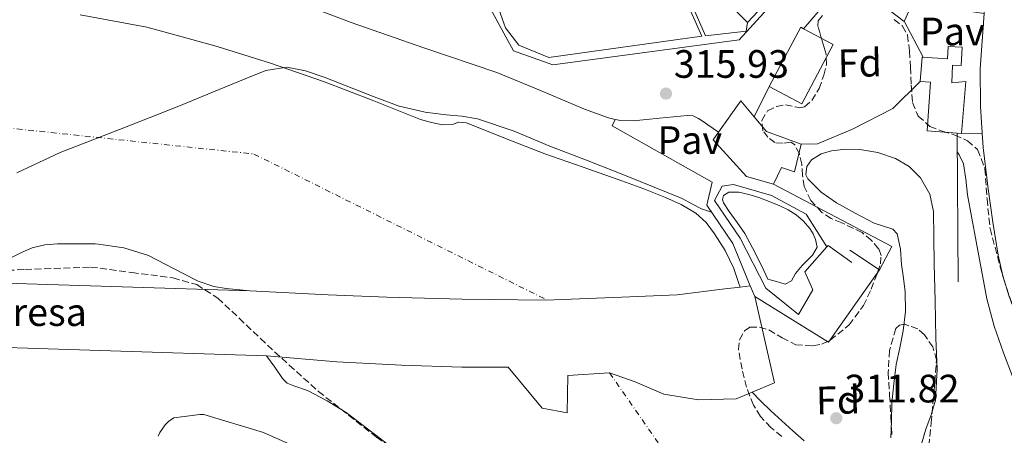
# Model space of a CAD drawing. Units: metres. Extents: x 573680 to 577132, y 4696435 to 4698785.
# Drawn here: x 575577 to 575827, y 4696885 to 4696991 of the extents above; entities that cross this region are included whole.
import ezdxf
from ezdxf.enums import TextEntityAlignment as Align

# ---------------------------------------------------------------- set-up
doc = ezdxf.new("R2010")
doc.units = ezdxf.units.M
doc.header["$MEASUREMENT"] = 0
doc.linetypes.add('DGN Style 3', pattern=[2.435890702152634, 1.739921930109024, -0.6959687720436097])
doc.linetypes.add('DGN Style 4', pattern=[2.7856150101045474, 1.391937544087219, -0.6959687720436097, 0.001739921930109024, -0.6959687720436097])
for name, color, linetype, lineweight in [('Balsa-alberca', 142, 'Continuous', 0), ('Cauce permanente', 151, 'Continuous', 13), ('Cauce permanente (área)', 142, 'Continuous', 13), ('Cota de punto acotado terreno', 7, 'Continuous', 0), ('Curva de nivel intermedia', 30, 'Continuous', 0), ('destino de construcciones', 7, 'Continuous', 0), ('Edificio', 1, 'Continuous', 13), ('Eje cauce permanente (área)', 70, 'DGN Style 4', 0), ('Etiqueta de zona arbolada', 92, 'Continuous', 0), ('Línea  de muro-pared o tapia', 1, 'Continuous', 13), ('Línea de asfalto', 7, 'Continuous', 13), ('Línea de bordillo', 7, 'Continuous', 13), ('Línea de muro de contención', 1, 'Continuous', 13), ('Línea de pavimento', 1, 'Continuous', 0), ('Pavimento', 7, 'Continuous', 0), ('Presa de embalse', 1, 'Continuous', 13), ('Punto acotado terreno (símbolo)', 7, 'Continuous', 0), ('Zona arbolada', 92, 'DGN Style 3', 0)]:
    doc.layers.add(name, color=color, linetype=linetype, lineweight=lineweight)
doc.styles.add('Style-Arial', font='arial.ttf')

# ---------------------------------------------------------------- blocks, each defined once
blk = doc.blocks.new('5PATER')
at = {"layer": 'Balsa-alberca', "linetype": 'Continuous', "lineweight": 0}
h = blk.add_hatch(color=51, dxfattribs=at)
edge = h.paths.add_edge_path()
edge.add_ellipse((0, 0), major_axis=(-0.1095731443231308, -0.1110710700762829), ratio=0.9994222409660317, start_angle=0, end_angle=360)

msp = doc.modelspace()

# ---------------------------------------------------------------- linework, layer by layer
at = {"layer": 'Balsa-alberca', "color": 142, "linetype": 'Continuous', "lineweight": 0, "elevation": 328.8500000000059, "flags": 128}
msp.add_lwpolyline([(575766.6500000004, 4696924.980000001), (575765.6200000001, 4696927.119999999), (575764.5999999996, 4696929.27), (575762.7999999998, 4696932.930000001), (575760.8200000003, 4696936.5), (575758.8899999997, 4696939.310000001), (575756.8499999996, 4696942.07), (575755.4500000002, 4696944.24), (575755.1799999997, 4696945.16), (575755.4500000002, 4696946.100000001), (575756.79, 4696946.99), (575759.29, 4696946.99), (575761.8300000001, 4696946.4), (575764.3399999999, 4696945.65), (575767.0199999996, 4696944.65), (575769.6500000004, 4696943.539999999), (575771.7800000003, 4696942.480000001), (575773.8099999996, 4696941.230000001), (575775.6799999997, 4696939.67), (575777.2699999996, 4696937.779999999), (575778.0899999999, 4696936.41), (575778.7400000002, 4696934.960000001), (575779.1299999999, 4696933.039999999), (575777.9699999997, 4696931.060000001), (575776.6600000003, 4696929.74), (575775.3499999996, 4696928.430000001), (575774.4699999997, 4696927.42), (575773.6200000001, 4696926.390000001), (575772.6600000003, 4696924.529999999), (575771, 4696923.699999999), (575768.8200000003, 4696924.34), (575766.6500000004, 4696924.980000001)], close=True, dxfattribs=at)
at = {"layer": 'Balsa-alberca', "color": 142, "linetype": 'Continuous', "lineweight": 0, "elevation": 314.5800000000016, "flags": 128}
msp.add_lwpolyline([(575766.6500000004, 4696924.980000001), (575765.6200000001, 4696927.119999999), (575764.5999999996, 4696929.27), (575762.7999999998, 4696932.930000001), (575760.8200000003, 4696936.5), (575758.8899999997, 4696939.310000001), (575756.8499999996, 4696942.07), (575755.4500000002, 4696944.24), (575755.1799999997, 4696945.16), (575755.4500000002, 4696946.100000001), (575756.79, 4696946.99), (575759.29, 4696946.99), (575761.8300000001, 4696946.4), (575764.3399999999, 4696945.65), (575767.0199999996, 4696944.65), (575769.6500000004, 4696943.539999999), (575771.7800000003, 4696942.480000001), (575773.8099999996, 4696941.230000001), (575775.6799999997, 4696939.67), (575777.2699999996, 4696937.779999999), (575778.0899999999, 4696936.41), (575778.7400000002, 4696934.960000001), (575779.1299999999, 4696933.039999999), (575777.9699999997, 4696931.060000001), (575776.6600000003, 4696929.74), (575775.3499999996, 4696928.430000001), (575774.4699999997, 4696927.42), (575773.6200000001, 4696926.390000001), (575772.6600000003, 4696924.529999999), (575771, 4696923.699999999), (575768.8200000003, 4696924.34), (575766.6500000004, 4696924.980000001)], dxfattribs=at)
at = {"layer": 'Cauce permanente', "color": 151, "linetype": 'Continuous', "lineweight": 13}
for points in [[(575592.4699999997, 4696991.91, 315.4700000000012), (575609.4000000004, 4696988.74, 315.4700000000012), (575618.2999999998, 4696986.310000001, 315.3399999999965), (575627.1900000004, 4696983.869999999, 315.2100000000065), (575640.7400000002, 4696979.65, 315.0399999999936), (575654.1399999997, 4696974.980000001, 314.9600000000065), (575666.4199999999, 4696970.230000001, 314.9600000000065), (575678.7100000001, 4696965.380000001, 314.9600000000065), (575681.4699999997, 4696964.58, 314.9600000000065), (575684.2800000003, 4696964.029999999, 314.9600000000065), (575686.7800000003, 4696964.100000001, 314.9600000000065), (575688.3099999996, 4696964.74, 314.9600000000065), (575690.3600000005, 4696964.550000001, 314.9600000000065), (575700.25, 4696960.57, 314.8399999999965), (575710.1399999997, 4696956.67, 314.6999999999971), (575719.9000000004, 4696953.300000001, 314.6999999999971), (575729.6600000003, 4696949.890000001, 314.6999999999971), (575735.2100000001, 4696947.789999999, 314.6699999999983), (575740.7300000004, 4696945.600000001, 314.6399999999995), (575744.6600000003, 4696943.869999999, 314.6000000000058), (575748.4100000003, 4696941.699999999, 314.570000000007), (575751.0300000003, 4696939.32, 314.5399999999936), (575753.1500000004, 4696936.449999999, 314.5099999999948), (575755.8700000001, 4696932.180000001, 314.4600000000065), (575758.0099999999, 4696927.680000001, 314.25), (575759.2599999999, 4696924.100000001, 313.9600000000065), (575759.6600000003, 4696922.949999999, 313.8699999999953), (575759.6600000003, 4696922.949999999, 314.1999999999971), (575755.7699999996, 4696922.480000001, 314.1999999999971), (575743.6699999999, 4696921.01, 314.1999999999971), (575729.6500000004, 4696920.369999999, 314.1999999999971), (575710.4500000002, 4696919.67, 314.1999999999971), (575689.2100000001, 4696919.92, 314.1999999999971), (575670.1299999999, 4696920.439999999, 314.1999999999971), (575655.29, 4696920.949999999, 314.1999999999971), (575635.5099999999, 4696922.039999999, 314.1999999999971), (575629.5, 4696922.59, 313.9900000000052), (575626.3600000005, 4696923.07, 314.1900000000023), (575622.3700000001, 4696924.449999999, 314.2200000000012), (575618.5499999998, 4696926.4, 314.1900000000023), (575614.2400000002, 4696928.699999999, 314.1900000000023), (575609.8499999996, 4696930.949999999, 314.1900000000023), (575603.5700000003, 4696932.859999999, 314.1900000000023), (575597.1100000005, 4696933.83, 314.1900000000023), (575596.3399999999, 4696933.880000001, 314.1900000000023), (575591.5300000003, 4696933.880000001, 314.3699999999953), (575586.7300000004, 4696933.880000001, 314.5099999999948), (575583.5300000003, 4696933.689999999, 314.5200000000041), (575580.3899999997, 4696932.92, 314.5099999999948), (575577.6399999997, 4696931.67, 314.5099999999948), (575574.9500000002, 4696930.359999999, 314.5099999999948)], [(575797.7599999999, 4696884.779999999, 311.4700000000012), (575797.9299999997, 4696889.199999999, 311.4700000000012), (575798.0199999996, 4696893.609999999, 311.4700000000012), (575798.54, 4696898.480000001, 311.4700000000012), (575799.1699999999, 4696903.34, 311.4700000000012), (575800.0700000003, 4696907.59, 311.4700000000012), (575800.9600000001, 4696911.850000001, 311.4700000000012), (575801.5099999999, 4696916.779999999, 311.4700000000012), (575801.4100000003, 4696921.710000001, 311.4700000000012), (575800.9800000004, 4696925.199999999, 311.4700000000012), (575800.5199999996, 4696928.680000001, 311.4700000000012), (575800.2599999999, 4696932.58, 311.4700000000012), (575799.3600000005, 4696936.430000001, 311.4700000000012), (575798.3099999996, 4696937.58, 311.4700000000012), (575795.9500000002, 4696938.369999999, 311.4700000000012), (575793.54, 4696939.119999999, 311.4700000000012), (575788.7999999998, 4696941.630000001, 311.4700000000012), (575784.0700000003, 4696944.24, 311.4700000000012), (575780.1399999997, 4696947.02, 311.4700000000012), (575776.7699999996, 4696950.32, 311.4700000000012), (575776.2800000003, 4696951.41, 311.4700000000012), (575776.5300000003, 4696953.439999999, 311.4700000000012), (575777.7300000004, 4696955.180000001, 311.4700000000012), (575780.1600000003, 4696956.710000001, 311.4700000000012), (575782.79, 4696957.480000001, 311.4700000000012), (575786.3799999999, 4696957.890000001, 311.4700000000012), (575789.9600000001, 4696957.800000001, 311.4700000000012), (575794.5099999999, 4696957.02, 311.4700000000012), (575798.9800000004, 4696955.5, 311.4700000000012), (575802.4699999997, 4696953.5, 311.4700000000012), (575805.3200000003, 4696950.57, 311.4700000000012), (575807.6500000004, 4696946.449999999, 311.4700000000012), (575808.5800000001, 4696942.060000001, 311.4700000000012), (575808.6699999999, 4696935.470000001, 311.4700000000012), (575808.7699999996, 4696928.880000001, 311.4700000000012), (575809, 4696919.439999999, 311.4700000000012), (575809.2199999997, 4696910, 311.4700000000012), (575809.5, 4696902.15, 311.4700000000012), (575809.0899999999, 4696894.32, 311.4700000000012), (575808.0099999999, 4696890.59, 311.4700000000012), (575806.6600000003, 4696886.960000001, 311.4700000000012), (575805.6100000005, 4696883.539999999, 311.4700000000012)], [(575668.4600000001, 4696884.600000001, 312.0099999999948), (575659.8300000001, 4696891.199999999, 312.0099999999948), (575655.0599999996, 4696894.140000001, 312.0099999999948), (575650.1100000005, 4696896.77, 312.0099999999948), (575646.6100000005, 4696897.960000001, 311.9700000000012), (575644.9500000002, 4696898.640000001, 311.9600000000065), (575643.7100000001, 4696899.779999999, 312.0099999999948), (575641.8300000001, 4696902.67, 312.3300000000018), (575639.7300000004, 4696905.59, 312.7299999999959), (575657.4600000001, 4696904.050000001, 312.8500000000058), (575673.8499999996, 4696903.220000001, 312.7899999999936), (575689.1399999997, 4696902.640000001, 312.6600000000035), (575700.8499999996, 4696902.710000001, 312.5399999999936), (575709.4900000002, 4696892.279999999, 312.3399999999965), (575715.8300000001, 4696891.119999999, 312.3399999999965), (575715.9600000001, 4696900.59, 312.6000000000058), (575726.5800000001, 4696901.230000001, 312.6600000000035), (575733.0499999998, 4696898.99, 312.9799999999959), (575740.3399999999, 4696895.859999999, 312.4100000000035), (575749.1100000005, 4696894.390000001, 312.2799999999988), (575758.6500000004, 4696894.640000001, 312.2799999999988), (575762.6399999997, 4696896.32, 312.1999999999971), (575764.6799999997, 4696894.25, 311.4700000000012), (575767.4000000004, 4696891.66, 311.4700000000012), (575770.1799999997, 4696889.130000001, 311.4700000000012), (575772.9900000002, 4696886.57, 311.4700000000012), (575775.8099999996, 4696884.01, 311.4700000000012)]]:
    msp.add_polyline3d(points, dxfattribs=at)
at = {"layer": 'Cauce permanente (área)', "color": 142, "linetype": 'Continuous', "lineweight": 13}
for points in [[(575592.4699999997, 4696991.91, 315.4700000000012), (575609.4000000004, 4696988.74, 315.4700000000012), (575618.2999999998, 4696986.310000001, 315.3399999999965), (575627.1900000004, 4696983.869999999, 315.2100000000065), (575640.7400000002, 4696979.65, 315.0399999999936), (575654.1399999997, 4696974.980000001, 314.9600000000065), (575666.4199999999, 4696970.230000001, 314.9600000000065), (575678.7100000001, 4696965.380000001, 314.9600000000065), (575681.4699999997, 4696964.58, 314.9600000000065), (575684.2800000003, 4696964.029999999, 314.9600000000065), (575686.7800000003, 4696964.100000001, 314.9600000000065), (575688.3099999996, 4696964.74, 314.9600000000065), (575690.3600000005, 4696964.550000001, 314.9600000000065), (575700.25, 4696960.57, 314.8399999999965)], [(575700.25, 4696960.57, 314.8399999999965), (575710.1399999997, 4696956.67, 314.6999999999971), (575719.9000000004, 4696953.300000001, 314.6999999999971), (575729.6600000003, 4696949.890000001, 314.6999999999971), (575735.2100000001, 4696947.789999999, 314.6699999999983), (575740.7300000004, 4696945.600000001, 314.6399999999995), (575744.6600000003, 4696943.869999999, 314.6000000000058), (575748.4100000003, 4696941.699999999, 314.570000000007), (575751.0300000003, 4696939.32, 314.5399999999936), (575753.1500000004, 4696936.449999999, 314.5099999999948), (575755.8700000001, 4696932.180000001, 314.4600000000065), (575758.0099999999, 4696927.680000001, 314.25), (575759.2599999999, 4696924.100000001, 313.9600000000065), (575759.6600000003, 4696922.949999999, 313.8699999999953)], [(575797.7599999999, 4696884.779999999, 311.4700000000012), (575797.9299999997, 4696889.199999999, 311.4700000000012), (575798.0199999996, 4696893.609999999, 311.4700000000012), (575798.54, 4696898.480000001, 311.4700000000012), (575799.1699999999, 4696903.34, 311.4700000000012), (575800.0700000003, 4696907.59, 311.4700000000012), (575800.9600000001, 4696911.850000001, 311.4700000000012), (575801.5099999999, 4696916.779999999, 311.4700000000012), (575801.4100000003, 4696921.710000001, 311.4700000000012), (575800.9800000004, 4696925.199999999, 311.4700000000012), (575800.5199999996, 4696928.680000001, 311.4700000000012), (575800.2599999999, 4696932.58, 311.4700000000012), (575799.3600000005, 4696936.430000001, 311.4700000000012), (575798.3099999996, 4696937.58, 311.4700000000012), (575795.9500000002, 4696938.369999999, 311.4700000000012), (575793.54, 4696939.119999999, 311.4700000000012), (575788.7999999998, 4696941.630000001, 311.4700000000012), (575784.0700000003, 4696944.24, 311.4700000000012), (575780.1399999997, 4696947.02, 311.4700000000012), (575776.7699999996, 4696950.32, 311.4700000000012), (575776.2800000003, 4696951.41, 311.4700000000012), (575776.5300000003, 4696953.439999999, 311.4700000000012), (575777.7300000004, 4696955.180000001, 311.4700000000012), (575780.1600000003, 4696956.710000001, 311.4700000000012), (575782.79, 4696957.480000001, 311.4700000000012), (575786.3799999999, 4696957.890000001, 311.4700000000012), (575789.9600000001, 4696957.800000001, 311.4700000000012), (575794.5099999999, 4696957.02, 311.4700000000012), (575798.9800000004, 4696955.5, 311.4700000000012), (575802.4699999997, 4696953.5, 311.4700000000012), (575805.3200000003, 4696950.57, 311.4700000000012), (575807.6500000004, 4696946.449999999, 311.4700000000012), (575808.5800000001, 4696942.060000001, 311.4700000000012), (575808.6699999999, 4696935.470000001, 311.4700000000012), (575808.7699999996, 4696928.880000001, 311.4700000000012), (575809, 4696919.439999999, 311.4700000000012), (575809.2199999997, 4696910, 311.4700000000012), (575809.5, 4696902.15, 311.4700000000012), (575809.0899999999, 4696894.32, 311.4700000000012), (575808.0099999999, 4696890.59, 311.4700000000012), (575806.6600000003, 4696886.960000001, 311.4700000000012), (575805.6100000005, 4696883.539999999, 311.4700000000012)], [(575574.9500000002, 4696930.359999999, 314.5099999999948), (575577.6399999997, 4696931.67, 314.5099999999948), (575580.3899999997, 4696932.92, 314.5099999999948), (575583.5300000003, 4696933.689999999, 314.5200000000041), (575586.7300000004, 4696933.880000001, 314.5099999999948), (575591.5300000003, 4696933.880000001, 314.3699999999953), (575596.3399999999, 4696933.880000001, 314.1900000000023), (575597.1100000005, 4696933.83, 314.1900000000023), (575603.5700000003, 4696932.859999999, 314.1900000000023), (575609.8499999996, 4696930.949999999, 314.1900000000023), (575614.2400000002, 4696928.699999999, 314.1900000000023), (575618.5499999998, 4696926.4, 314.1900000000023), (575622.3700000001, 4696924.449999999, 314.2200000000012), (575626.3600000005, 4696923.07, 314.1900000000023), (575629.5, 4696922.59, 313.9900000000052), (575635.5099999999, 4696922.039999999, 313.7400000000052)], [(575639.7300000004, 4696905.59, 312.7299999999959), (575641.8300000001, 4696902.67, 312.3300000000018), (575643.7100000001, 4696899.779999999, 312.0099999999948), (575644.9500000002, 4696898.640000001, 311.9600000000065), (575646.6100000005, 4696897.960000001, 311.9700000000012), (575650.1100000005, 4696896.77, 312.0099999999948), (575655.0599999996, 4696894.140000001, 312.0099999999948), (575659.8300000001, 4696891.199999999, 312.0099999999948), (575668.4600000001, 4696884.600000001, 312.0099999999948), (575677.0499999998, 4696877.949999999, 312.0099999999948), (575685.3499999996, 4696871.75, 311.820000000007), (575693.6900000004, 4696865.600000001, 311.6300000000047), (575706.4699999997, 4696856.59, 311.6300000000047), (575719.29, 4696847.619999999, 311.6300000000047), (575730.2999999998, 4696839.49, 311.6300000000047), (575741.3099999996, 4696831.359999999, 311.6300000000047), (575755.1699999999, 4696821.930000001, 311.6300000000047), (575769.4000000004, 4696813.060000001, 311.6300000000047), (575780.9400000004, 4696806.380000001, 311.6300000000047), (575792.6299999999, 4696800, 311.6300000000047), (575802.75, 4696794.880000001, 311.6300000000047), (575812.8600000005, 4696789.76, 311.6300000000047), (575820.2599999999, 4696785.49, 311.6300000000047), (575827.6399999997, 4696781.189999999, 311.6300000000047)], [(575762.6399999997, 4696896.32, 311.4700000000012), (575764.6799999997, 4696894.25, 311.4700000000012), (575767.4000000004, 4696891.66, 311.4700000000012), (575770.1799999997, 4696889.130000001, 311.4700000000012), (575772.9900000002, 4696886.57, 311.4700000000012), (575775.8099999996, 4696884.01, 311.4700000000012)]]:
    msp.add_polyline3d(points, dxfattribs=at)
at = {"layer": 'Curva de nivel intermedia', "color": 30, "linetype": 'Continuous', "lineweight": 0, "elevation": 315.0000000000001, "flags": 128}
for points in [[(575576.4900000006, 4696951.910000001), (575587.4500000018, 4696956.989999999), (575602.4700000001, 4696962.880000001), (575617.4700000003, 4696968.769999999), (575625.8300000001, 4696972.220000001), (575634.3000000012, 4696975.680000001), (575639.5600000006, 4696977.74), (575644.8600000002, 4696978.63), (575649.5600000009, 4696977.689999999), (575654.2700000004, 4696976.130000001), (575666.9800000018, 4696971.119999997), (575673.3200000008, 4696968.769999999), (575679.8699999999, 4696967.230000001), (575682.5200000008, 4696966.899999999), (575685.1800000007, 4696966.59), (575689.1600000015, 4696966.180000001), (575693.1100000012, 4696965.57), (575702.4200000007, 4696962.460000001), (575711.4800000021, 4696958.659999999), (575721.1500000014, 4696954.890000001), (575730.8099999997, 4696951.109999998), (575737.8900000007, 4696948.279999998), (575744.9500000017, 4696945.409999998), (575747.3600000012, 4696944), (575749.8199999998, 4696942.720000001), (575752.3900000004, 4696941.949999998)], [(575814.62, 4696957.199999999), (575815.1299999997, 4696956.470000001), (575816.2100000015, 4696954.180000001), (575816.8000000016, 4696950.289999999), (575817.2100000005, 4696946.329999999), (575818.3200000015, 4696940.429999999), (575819.4200000013, 4696934.519999999), (575820.7800000003, 4696927.239999999), (575822.1400000014, 4696919.960000001), (575823.980000001, 4696913.060000001), (575826.3300000001, 4696906.269999999), (575828.7400000019, 4696899.859999998)], [(575623.8499999995, 4696890.73), (575622.79, 4696890.73), (575616.2000000008, 4696889.890000002), (575614.8600000018, 4696888.930000001), (575613.9900000002, 4696888.069999999), (575612.6500000014, 4696886.149999999), (575612.2700000014, 4696885.249999999)], [(575651.2700000008, 4696880.680000001), (575638.8900000001, 4696886.179999999), (575623.8499999995, 4696890.73)]]:
    msp.add_lwpolyline(points, dxfattribs=at)
at = {"layer": 'Edificio', "color": 51, "linetype": 'Continuous', "lineweight": 13, "extrusion": (-0.06747257045046728, -0.09369810957021686, 0.9933116915146898), "elevation": -478622.4129441737, "flags": 128}
msp.add_lwpolyline([(-2277482.439884332, 4120356.412134591), (-2277480.73084773, 4120347.838016917), (-2277498.872247086, 4120348.357660412)], dxfattribs=at)
at = {"layer": 'Edificio', "color": 51, "linetype": 'Continuous', "lineweight": 13, "extrusion": (0.0244022236714488, -0.004338944459876729, 0.9996928053361507), "elevation": -6006.543040876721, "flags": 128}
msp.add_lwpolyline([(4725234.80422713, 255322.7509805876), (4725251.012474601, 255317.505867255), (4725250.759794942, 255316.6989267427)], dxfattribs=at)
at = {"layer": 'Edificio', "color": 51, "linetype": 'Continuous', "lineweight": 13, "extrusion": (0.2699892117106059, 0.6627254847576721, 0.6984989315758431), "elevation": 3268473.742029618, "flags": 128}
msp.add_lwpolyline([(1238867.677324224, -3189863.37032095), (1238877.084711682, -3189862.92315069), (1238881.333045151, -3189866.165135072)], dxfattribs=at)
at = {"layer": 'Edificio', "color": 51, "linetype": 'Continuous', "lineweight": 13, "elevation": 323.7899999999936, "flags": 128}
msp.add_lwpolyline([(575768.0599999996, 4696949.01), (575770.1100000005, 4696953.230000001), (575773.3700000001, 4696952.140000001), (575775.0999999996, 4696959.119999999)], dxfattribs=at)
at = {"layer": 'Edificio', "color": 51, "linetype": 'Continuous', "lineweight": 13}
for points in [[(575761.5300000003, 4696989.9, 321.929999999993), (575761.1500000004, 4696987.730000001, 321.929999999993), (575750.8499999996, 4696986.58, 322), (575735.29, 4697022.16, 322.4400000000023), (575768.7699999996, 4697033.869999999, 322.1900000000023), (575768.7699999996, 4697035.470000001, 322.1900000000023), (575788.3499999996, 4697042.189999999, 322.1900000000023), (575788.9900000002, 4697040.720000001, 322.1900000000023), (575796.0700000003, 4697042.800000001, 322.1900000000023)], [(575765.3799999999, 4696994.08, 328.0800000000018), (575757.3099999996, 4696998.859999999, 328.0800000000018), (575765.1200000001, 4697006.539999999, 326.2200000000012), (575760.3799999999, 4697009.300000001, 322.7599999999948), (575760.9600000001, 4697012.880000001, 322.6999999999971), (575765.7599999999, 4697013.199999999, 323.0800000000018), (575766.6500000004, 4697015.82, 323.0200000000041), (575764.1600000003, 4697018.26, 322.5099999999948), (575764.1600000003, 4697021.65, 321.679999999993), (575749.5, 4697018.77, 321.5500000000029), (575750.1399999997, 4697016.210000001, 321.6100000000006), (575748.54, 4697013.58, 321.929999999993), (575753.6600000003, 4696997.779999999, 322.570000000007), (575761.5300000003, 4696989.9, 321.929999999993)], [(575705.2999999998, 4697011.25, 328.5399999999936), (575704.7699999996, 4697011.470000001, 328.5200000000041), (575698.1100000005, 4696994.51, 326.0899999999965), (575700.2199999997, 4696988.560000001, 325.8399999999965), (575703.6100000005, 4696984.210000001, 325.7100000000065), (575711.1699999999, 4696981.07, 325.2599999999948), (575749.9500000002, 4696986.51, 328.1999999999971), (575736.8300000001, 4697015.890000001, 326.9900000000052), (575718.0800000001, 4697008.980000001, 325.7100000000065), (575718.2699999996, 4697005.970000001, 328.8399999999965), (575705.2999999998, 4697011.25, 328.5399999999936)], [(575775.7199999997, 4696988.359999999, 323.320000000007), (575783.2199999997, 4696984.359999999, 323.1499999999942), (575775.2199999997, 4696969.34, 322.820000000007), (575766.9699999997, 4696973.710000001, 323.4700000000012)], [(575805.2199999997, 4696974.980000001, 321.9499999999971), (575805.7199999997, 4696981.140000001, 321.2200000000012), (575812.1299999999, 4696980.76, 322.4600000000065), (575812.2999999998, 4696983.850000001, 322.4799999999959), (575815.8499999996, 4696983.65, 322.6999999999971), (575815.5899999999, 4696979.02, 322.6399999999995), (575813.3799999999, 4696979.140000001, 322.5099999999948), (575813.2199999997, 4696974.680000001, 320.9199999999983), (575816.7699999996, 4696974.99, 319.6900000000023), (575815.6799999997, 4696961.810000001, 319.7599999999948), (575814.5800000001, 4696961.9, 320.1499999999942)], [(575814.5800000001, 4696961.9, 320.1499999999942), (575806.9900000002, 4696962.539999999, 322.8899999999995), (575807.8399999999, 4696974.810000001, 322.3699999999953), (575805.2199999997, 4696974.980000001, 321.9499999999971)], [(575763.1900000004, 4696966.08, 321.7899999999936), (575759.8099999996, 4696970.130000001, 319.2400000000052), (575754.1399999997, 4696962.15, 320.2200000000012), (575752.7699999996, 4696960.210000001, 320.4600000000065), (575761.2100000001, 4696950.930000001, 323.3999999999942), (575768.0599999996, 4696949.01, 323.7899999999936)]]:
    msp.add_polyline3d(points, dxfattribs=at)
at = {"layer": 'Edificio', "color": 1, "linetype": 'Continuous', "lineweight": 13}
for points in [[(575824.4500000002, 4697021.84, 321.4799999999959), (575821.4400000004, 4696992.210000001, 321.6100000000006), (575810.4900000002, 4696993.810000001, 321.929999999993), (575810.5700000003, 4696994.41, 321.8600000000006), (575812.2199999997, 4697007.119999999, 320.3300000000018), (575815.6799999997, 4697006.930000001, 322.1199999999953), (575816.1900000004, 4697011.66, 322.1199999999953), (575811.5800000001, 4697013.199999999, 332.5599999999977), (575804.7400000002, 4696998.130000001, 330.6699999999983), (575801.1500000004, 4696990.220000001, 329.679999999993), (575786.7300000004, 4697001.24, 329.7400000000052), (575786.2400000002, 4697001.619999999, 329.7400000000052), (575807.6799999997, 4697026.640000001, 329.7400000000052)], [(575736.8300000001, 4697015.890000001, 326.9900000000052), (575749.9500000002, 4696986.51, 328.1999999999971), (575711.1699999999, 4696981.07, 325.2599999999948), (575703.6100000005, 4696984.210000001, 325.7100000000065), (575700.2199999997, 4696988.560000001, 325.8399999999965), (575698.1100000005, 4696994.51, 326.0899999999965), (575704.7699999996, 4697011.470000001, 328.5200000000041), (575705.2999999998, 4697011.25, 328.5399999999936), (575718.2699999996, 4697005.970000001, 328.8399999999965), (575718.0800000001, 4697008.980000001, 325.7100000000065)], [(575783.2199999997, 4696984.359999999, 323.1499999999942), (575775.2199999997, 4696969.34, 322.820000000007), (575766.9699999997, 4696973.710000001, 323.4700000000012), (575774.9699999997, 4696988.75, 323.3399999999965), (575775.7199999997, 4696988.359999999, 323.320000000007)], [(575815.8499999996, 4696983.65, 322.6999999999971), (575815.5899999999, 4696979.02, 322.6399999999995), (575813.3799999999, 4696979.140000001, 322.5099999999948), (575813.2199999997, 4696974.680000001, 320.9199999999983), (575816.7699999996, 4696974.99, 319.6900000000023), (575815.6799999997, 4696961.810000001, 319.7599999999948), (575814.5800000001, 4696961.9, 320.1499999999942), (575806.9900000002, 4696962.539999999, 322.8899999999995), (575807.8399999999, 4696974.810000001, 322.3699999999953), (575805.2199999997, 4696974.980000001, 321.9499999999971), (575805.7199999997, 4696981.140000001, 321.2200000000012), (575812.1299999999, 4696980.76, 322.4600000000065), (575812.2999999998, 4696983.850000001, 322.4799999999959)], [(575775.0999999996, 4696959.119999999, 323.7899999999936), (575773.3700000001, 4696952.140000001, 323.7899999999936), (575770.1100000005, 4696953.230000001, 323.7899999999936), (575768.0599999996, 4696949.01, 323.7899999999936), (575761.2100000001, 4696950.930000001, 323.3999999999942), (575752.7699999996, 4696960.210000001, 320.4600000000065), (575754.1399999997, 4696962.15, 320.2200000000012), (575759.8099999996, 4696970.130000001, 319.2400000000052), (575763.1900000004, 4696966.08, 321.7899999999936), (575766.2699999996, 4696962.380000001, 324.1100000000006)]]:
    msp.add_polyline3d(points, close=True, dxfattribs=at)
msp.add_polyline3d([(575753.6600000003, 4696997.779999999, 322.570000000007), (575761.5300000003, 4696989.9, 321.929999999993), (575761.1500000004, 4696987.730000001, 321.929999999993), (575750.8499999996, 4696986.58, 322), (575735.29, 4697022.16, 322.4400000000023)], dxfattribs=at)
at = {"layer": 'Eje cauce permanente (área)', "color": 70, "linetype": 'DGN Style 4', "lineweight": 0}
for points in [[(573701.7199999997, 4696656.680000001, 315.4700000000012), (573740.9299999997, 4696679.529999999, 315.4700000000012), (573812.2100000001, 4696729.350000001, 315.4700000000012), (573937.2400000002, 4696792.060000001, 315.4700000000012), (574119.0999999996, 4696869.100000001, 315.4700000000012), (574329.2999999998, 4696941.890000001, 315.4700000000012), (574502.2300000004, 4696968.74, 315.4700000000012), (574761.5199999996, 4696970.939999999, 315.4700000000012), (575037.7699999996, 4696955.029999999, 315.4700000000012), (575244.5099999999, 4696950.09, 315.25), (575527.7400000002, 4696968.15, 315.2599999999948), (575636.5, 4696956.640000001, 314.5500000000029), (575710.7199999997, 4696919.680000001, 313.3999999999942)], [(575726.5800000001, 4696901.230000001, 312.3699999999953), (575750.9100000003, 4696866.27, 311.6300000000047), (575759.6799999997, 4696842.140000001, 311.6300000000047), (575803.54, 4696801.57, 311.6300000000047), (575861.4299999997, 4696780.180000001, 311.5500000000029), (575937.8600000005, 4696723.859999999, 315.9900000000052), (575944.54, 4696716.630000001, 319.0899999999965)]]:
    msp.add_polyline3d(points, dxfattribs=at)
at = {"layer": 'Línea  de muro-pared o tapia', "color": 1, "linetype": 'Continuous', "lineweight": 13, "flags": 128}
for points, elevation in [([(575775.7199999997, 4696988.359999999), (575786.7300000004, 4697001.24)], 317.8399999999965), ([(575765.3799999999, 4696994.08), (575761.5300000003, 4696989.9)], 318.0899999999965), ([(575763.1900000004, 4696966.08), (575766.9699999997, 4696973.710000001)], 317.6399999999995)]:
    msp.add_lwpolyline(points, dxfattribs=dict(at, elevation=elevation))
at = {"layer": 'Línea de asfalto', "color": 7, "linetype": 'Continuous', "lineweight": 13}
for points in [[(575646.2199999993, 4696995.63, 317.2899999999935), (575661.1200000012, 4696989.969999999, 316.9700000000012), (575679.519999999, 4696983.540000001, 316.9400000000023), (575697.9899999984, 4696977.300000003, 316.9700000000012), (575709.1000000016, 4696972.710000001, 316.7700000000042), (575720.260000002, 4696967.960000002, 316.520000000004), (575726.3299999982, 4696965.770000001, 316.3600000000006), (575728.0100000012, 4696965.4, 316.3099999999976)], [(575821.4400000018, 4696992.210000001, 316.3999999999941), (575820.399999998, 4696978.170000002, 316.3600000000006), (575820.4899999974, 4696968.730000001, 316.3300000000016), (575820.9600000012, 4696961.910000001, 316.0700000000071)], [(575728.0100000012, 4696965.4, 316.3099999999976), (575729.4200000016, 4696965.100000002, 316.2700000000041), (575732.5500000009, 4696965.010000004, 316.1999999999971), (575735.8799999991, 4696965.350000003, 316.1300000000047), (575739.1999999983, 4696965.720000001, 316.0700000000071), (575742.7600000012, 4696966.080000003, 315.9799999999958), (575746.3099999984, 4696966.420000002, 315.8800000000047), (575747.7800000014, 4696966.280000003, 315.8399999999965), (575749.1200000002, 4696965.649999999, 315.8099999999977), (575750.2800000004, 4696964.850000002, 315.8099999999977), (575751.4299999992, 4696964.050000003, 315.8099999999977), (575754.1400000005, 4696962.15, 315.8099999999977)], [(575820.9600000012, 4696961.910000001, 316.0700000000071), (575821.1999999982, 4696958.25, 315.9299999999931), (575822.4799999989, 4696947.800000003, 315.4400000000024), (575823.600000001, 4696939.399999999, 315.2899999999936), (575824.9699999989, 4696931.030000002, 315.2400000000052), (575826.1700000014, 4696925.770000001, 315.2799999999991), (575827.7899999997, 4696920.600000002, 315.3099999999977), (575829.75, 4696915.800000002, 315.3099999999977), (575832.269999999, 4696911.260000002, 315.3099999999977), (575835.480000001, 4696906.660000003, 315.4100000000035), (575839.1199999999, 4696902.430000001, 315.5), (575848.0599999983, 4696893.309999999, 315.5), (575857.4899999986, 4696884.760000002, 315.5), (575871.7899999992, 4696873.020000001, 315.5), (575886.0900000001, 4696861.27, 315.5), (575905.7600000018, 4696844.800000001, 315.4700000000011), (575925.5199999985, 4696828.440000001, 315.3699999999955), (575945.9799999994, 4696812.38, 315.0599999999977), (575966.7300000008, 4696796.7, 314.7299999999959), (575989.4800000004, 4696779.609999999, 314.570000000007), (575991.9499999981, 4696777.760000004, 314.5599999999976)]]:
    msp.add_polyline3d(points, dxfattribs=at)
at = {"layer": 'Línea de bordillo', "color": 7, "linetype": 'Continuous', "lineweight": 13}
msp.add_polyline3d([(575766.5900000005, 4696993.36, 316.1699999999982), (575759.4200000024, 4696985.550000003, 315.7200000000013), (575712.1900000006, 4696979.220000001, 315.7200000000013), (575702.2699999987, 4696982.739999998, 315.7200000000013), (575695.9299999997, 4696994.320000002, 316.429999999993), (575723.6499999982, 4697067.730000001, 317.7700000000042), (575729.339999999, 4697070.540000001, 317.7700000000042), (575805.3700000008, 4697041.550000001, 317.520000000004), (575806.0799999972, 4697037.580000003, 317.2599999999949), (575776.8299999976, 4697003.34, 316.1699999999982)], dxfattribs=at)
at = {"layer": 'Línea de muro de contención', "color": 1, "linetype": 'Continuous', "lineweight": 13, "flags": 128}
for points, elevation in [([(575775.0999999996, 4696959.119999999), (575779.2599999999, 4696959.25), (575788.0899999999, 4696962.9), (575798.2699999996, 4696968.140000001), (575805.2199999997, 4696974.980000001)], 315.2799999999989), ([(575787.9600000001, 4696929.199999999), (575781.9400000004, 4696933.49), (575781.5999999996, 4696933.109999999)], 316.25)]:
    msp.add_lwpolyline(points, dxfattribs=dict(at, elevation=elevation))
at = {"layer": 'Línea de muro de contención', "color": 1, "linetype": 'Continuous', "lineweight": 13, "extrusion": (0.0003873115157680449, -0.05392237001162038, 0.9985450555694118), "elevation": -252732.3881852719, "flags": 128}
msp.add_lwpolyline([(609536.0130387814, 4685894.34467457), (609536.0130387814, 4685856.698932447)], dxfattribs=at)
at = {"layer": 'Línea de muro de contención', "color": 1, "linetype": 'Continuous', "lineweight": 13, "extrusion": (0.03014937336649741, 0.05152143744533576, 0.9982166882842491), "elevation": 259666.9592333982, "flags": 128}
msp.add_lwpolyline([(1875272.868722489, -4336887.191581232), (1875273.179539866, -4336893.892356752), (1875307.034752428, -4336892.38468226)], dxfattribs=at)
at = {"layer": 'Línea de muro de contención', "color": 1, "linetype": 'Continuous', "lineweight": 13, "extrusion": (-0.03231437931311716, -0.008585775155374915, 0.9994408763676765), "elevation": -58616.77190078887, "flags": 128}
msp.add_lwpolyline([(-4391602.293175654, 1761579.625948385), (-4391591.255207669, 1761583.514027958), (-4391579.745479899, 1761585.009443179)], dxfattribs=at)
at = {"layer": 'Línea de muro de contención', "color": 1, "linetype": 'Continuous', "lineweight": 13, "extrusion": (-0.01742263477013694, 0.01178589999409161, 0.9997787477032085), "elevation": 45641.76047816296, "flags": 128}
msp.add_lwpolyline([(-4213010.251633293, -2154327.557342408), (-4213010.251633293, -2154336.590066249)], dxfattribs=at)
at = {"layer": 'Línea de muro de contención', "color": 1, "linetype": 'Continuous', "lineweight": 13, "extrusion": (-0.02639896639426233, 0.02901248195537956, 0.9992303890815688), "elevation": 121385.0636140932, "flags": 128}
msp.add_lwpolyline([(-3586917.758682615, -3084129.197350901), (-3586923.789046785, -3084108.037575194), (-3586945.661176585, -3084112.881379271)], dxfattribs=at)
at = {"layer": 'Línea de muro de contención', "color": 1, "linetype": 'Continuous', "lineweight": 13}
msp.add_polyline3d([(575781.5999999996, 4696933.109999999, 316.25), (575775.9900000002, 4696926.83, 316.25), (575778.04, 4696922.230000001, 316.25), (575774.4500000002, 4696916.02, 315.8000000000029), (575766.1299999999, 4696922.67, 315.929999999993), (575759.6699999999, 4696935.350000001, 315.4199999999983), (575753.1399999997, 4696944.880000001, 315.4199999999983), (575755.0599999996, 4696948.529999999, 315.4199999999983), (575757.9400000004, 4696948.91, 315.4199999999983), (575767.6100000005, 4696946.100000001, 315.4100000000035), (575776.3700000001, 4696941.430000001, 315.4799999999959), (575781.5999999996, 4696933.109999999, 316.25)], dxfattribs=at)
at = {"layer": 'Línea de pavimento', "color": 1, "linetype": 'Continuous', "lineweight": 0, "elevation": 316.3000000000029, "flags": 128}
msp.add_lwpolyline([(575801.1600000003, 4696990.25), (575806, 4696981.119999999)], dxfattribs=at)
at = {"layer": 'Línea de pavimento', "color": 1, "linetype": 'Continuous', "lineweight": 0, "extrusion": (0.01703686858073589, 0.0003226679630649951, 0.9998548099571001), "elevation": 11641.73926778558, "flags": 128}
msp.add_lwpolyline([(4685215.990443087, -664552.2061311204), (4685215.990443088, -664557.4878448577)], dxfattribs=at)
at = {"layer": 'Línea de pavimento', "color": 1, "linetype": 'Continuous', "lineweight": 0}
msp.add_polyline3d([(575751.2199999997, 4696943.67, 315.3500000000058), (575752.5700000003, 4696949.49, 314.8399999999965), (575727.2199999997, 4696963.76, 316.0500000000029), (575728.0099999999, 4696965.4, 316.0500000000029)], dxfattribs=at)
at = {"layer": 'Presa de embalse', "color": 1, "linetype": 'Continuous', "lineweight": 13, "elevation": 314.1999999999971, "flags": 128}
for points in [[(575635.5099999999, 4696922.039999999), (575655.29, 4696920.949999999), (575670.1299999999, 4696920.439999999), (575689.2100000001, 4696919.92), (575710.4500000002, 4696919.67), (575729.6500000004, 4696920.369999999), (575743.6699999999, 4696921.01), (575755.7699999996, 4696922.480000001), (575759.6600000003, 4696922.949999999)], [(575759.6600000003, 4696922.949999999), (575762.2100000001, 4696923.26)]]:
    msp.add_lwpolyline(points, dxfattribs=at)
at = {"layer": 'Presa de embalse', "color": 1, "linetype": 'Continuous', "lineweight": 13, "extrusion": (-0.001302488222074261, 0.003168214592522838, 0.9999941329531524), "elevation": 14446.4654638222, "flags": 128}
msp.add_lwpolyline([(575762.1325878009, 4696901.063325249), (575763.2425998845, 4696898.363311699)], dxfattribs=at)
at = {"layer": 'Presa de embalse', "color": 1, "linetype": 'Continuous', "lineweight": 13, "extrusion": (0.03647550954980747, -0.04097947619744651, 0.9984939758124057), "elevation": -171163.3854543231, "flags": 128}
msp.add_lwpolyline([(3552878.881819777, 3120912.12668941), (3552884.770892112, 3120910.121639027), (3552895.506100715, 3120929.807588237)], dxfattribs=at)
at = {"layer": 'Presa de embalse', "color": 1, "linetype": 'Continuous', "lineweight": 13}
for points in [[(575635.5099999999, 4696922.039999999, 314.1999999999971), (575546.6100000005, 4696924.82, 315), (575439.04, 4696925.59, 315), (575363.5300000003, 4696921.02, 315), (575317.0599999996, 4696914.199999999, 315), (575227.75, 4696897.83, 315), (575197.7100000001, 4696889.84, 315), (575139.25, 4696882.99, 317), (575075.2100000001, 4696871.210000001, 317), (575097.5300000003, 4696859.029999999, 317), (575199.5300000003, 4696878.5, 315), (575283.8600000005, 4696894.810000001, 315), (575297.5099999999, 4696896.41, 315)], [(575546.6100000005, 4696924.82, 315), (575635.5099999999, 4696922.039999999, 314.1999999999971), (575655.29, 4696920.949999999, 314.1999999999971), (575670.1299999999, 4696920.439999999, 314.1999999999971), (575689.2100000001, 4696919.92, 314.1999999999971), (575710.4500000002, 4696919.67, 314.1999999999971), (575729.6500000004, 4696920.369999999, 314.1999999999971), (575743.6699999999, 4696921.01, 314.1999999999971), (575755.7699999996, 4696922.480000001, 314.1999999999971), (575759.6600000003, 4696922.949999999, 314.1999999999971), (575762.2100000001, 4696923.26, 314.1999999999971), (575763.3200000003, 4696920.560000001, 315.5399999999936), (575768.3700000001, 4696898.74, 312.0899999999965), (575762.6399999997, 4696896.32, 312.1999999999971), (575758.6500000004, 4696894.640000001, 312.2799999999988), (575749.1100000005, 4696894.390000001, 312.2799999999988), (575740.3399999999, 4696895.859999999, 312.4100000000035), (575733.0499999998, 4696898.99, 312.9799999999959), (575726.5800000001, 4696901.230000001, 312.6600000000035), (575715.9600000001, 4696900.59, 312.6000000000058), (575715.8300000001, 4696891.119999999, 312.3399999999965), (575709.4900000002, 4696892.279999999, 312.3399999999965), (575700.8499999996, 4696902.710000001, 312.5399999999936), (575689.1399999997, 4696902.640000001, 312.6600000000035), (575673.8499999996, 4696903.220000001, 312.7899999999936), (575657.4600000001, 4696904.050000001, 312.8500000000058), (575639.7300000004, 4696905.59, 312.7299999999959), (575471.0899999999, 4696910.92, 315)], [(575375.3300000001, 4696905.52, 315), (575383.3600000005, 4696906.460000001, 315), (575471.0899999999, 4696910.92, 315), (575639.7300000004, 4696905.59, 312.7299999999959)], [(575639.7300000004, 4696905.59, 312.7299999999959), (575657.4600000001, 4696904.050000001, 312.8500000000058), (575673.8499999996, 4696903.220000001, 312.7899999999936), (575689.1399999997, 4696902.640000001, 312.6600000000035), (575700.8499999996, 4696902.710000001, 312.5399999999936), (575709.4900000002, 4696892.279999999, 312.3399999999965), (575715.8300000001, 4696891.119999999, 312.3399999999965), (575715.9600000001, 4696900.59, 312.6000000000058), (575726.5800000001, 4696901.230000001, 312.6600000000035), (575733.0499999998, 4696898.99, 312.9799999999959), (575740.3399999999, 4696895.859999999, 312.4100000000035), (575749.1100000005, 4696894.390000001, 312.2799999999988), (575758.6500000004, 4696894.640000001, 312.2799999999988), (575762.6399999997, 4696896.32, 312.1999999999971)]]:
    msp.add_polyline3d(points, dxfattribs=at)
at = {"layer": 'Zona arbolada', "color": 92, "linetype": 'DGN Style 3', "lineweight": 0}
for points in [[(575770.1799999997, 4696885.17, 311.7599999999948), (575767.3899999997, 4696887.4, 311.7700000000041), (575764.7999999998, 4696890.220000001, 311.7899999999936), (575762.9800000004, 4696893.100000001, 311.8000000000029), (575761.2699999996, 4696897.600000001, 311.8300000000018), (575760.1299999999, 4696902.189999999, 311.8500000000058), (575759.1900000004, 4696907.130000001, 311.9199999999983), (575759.4400000004, 4696909.609999999, 312.0399999999936), (575760.7100000001, 4696911.92, 312.2400000000052), (575762.1100000005, 4696912.810000001, 312.429999999993), (575764.5700000003, 4696912.800000001, 312.7899999999936), (575766.9199999999, 4696912.109999999, 313.1300000000047), (575770.29, 4696910.140000001, 313.6399999999995), (575773.7000000002, 4696908.33, 314.0899999999965), (575778.0800000001, 4696908.050000001, 314.4100000000035), (575780.3499999996, 4696908.5, 314.4900000000052), (575782.4699999997, 4696909.480000001, 314.5399999999936), (575787.2599999999, 4696913.380000001, 314.6100000000006), (575790.8499999996, 4696918.25, 314.6699999999983), (575792.8300000001, 4696922.390000001, 314.7100000000065), (575794.4400000004, 4696926.640000001, 314.7299999999959), (575795.1600000003, 4696928.810000001, 314.7299999999959), (575795.3300000001, 4696930.99, 314.7299999999959), (575794.7000000002, 4696932.66, 314.7299999999959), (575792.8499999996, 4696934.83, 314.7299999999959), (575790.5300000003, 4696936.75, 314.7299999999959), (575785.3499999996, 4696939.25, 314.7100000000065), (575782.7000000002, 4696940.300000001, 314.679999999993), (575780.29, 4696941.869999999, 314.6699999999983), (575777.5700000003, 4696944.859999999, 314.6600000000035), (575775.8099999996, 4696948.4, 314.6699999999983), (575775.4600000001, 4696951.230000001, 314.6999999999971), (575775.2400000002, 4696954.09, 314.8000000000029), (575774.6299999999, 4696956.680000001, 315.25), (575773.4400000004, 4696959.08, 315.6900000000023), (575772.4299999997, 4696959.619999999, 315.7200000000012), (575770.4000000004, 4696959.359999999, 315.75), (575768.4500000002, 4696959.529999999, 315.7599999999948), (575766.6799999997, 4696960.880000001, 315.7599999999948), (575765.3799999999, 4696962.539999999, 315.7599999999948), (575765.0999999996, 4696965.15, 315.7599999999948), (575766.5999999996, 4696967.600000001, 315.7599999999948), (575768.7999999998, 4696968.66, 315.7799999999988), (575771.0800000001, 4696969.07, 315.820000000007), (575773.5300000003, 4696968.560000001, 315.9199999999983), (575774.75, 4696968.310000001, 315.9700000000012), (575775.9400000004, 4696968.619999999, 316.0099999999948), (575777.8200000003, 4696970.220000001, 316.0399999999936), (575779.6399999997, 4696973.189999999, 316.0399999999936), (575780.7999999998, 4696976.560000001, 316.0800000000018), (575781.4699999997, 4696979.26, 316.1399999999995), (575781.3799999999, 4696981.930000001, 316.1999999999971), (575780.9100000003, 4696983.630000001, 316.2400000000052), (575780.4199999999, 4696985.32, 316.2700000000041), (575779.8600000005, 4696987.15, 316.2700000000041), (575779.3300000001, 4696988.970000001, 316.2700000000041), (575779.4199999999, 4696990.359999999, 316.2700000000041), (575780.8600000005, 4696992.220000001, 316.2700000000041)], [(575770.1799999997, 4696885.17, 311.7599999999948), (575767.3899999997, 4696887.4, 311.7700000000041), (575764.7999999998, 4696890.220000001, 311.7899999999936), (575762.9800000004, 4696893.100000001, 311.8000000000029), (575761.2699999996, 4696897.600000001, 311.8300000000018), (575760.1299999999, 4696902.189999999, 311.8500000000058), (575759.1900000004, 4696907.130000001, 311.9199999999983), (575759.4400000004, 4696909.609999999, 312.0399999999936), (575760.7100000001, 4696911.92, 312.2400000000052), (575762.1100000005, 4696912.810000001, 312.429999999993), (575764.5700000003, 4696912.800000001, 312.7899999999936), (575766.9199999999, 4696912.109999999, 313.1300000000047), (575770.29, 4696910.140000001, 313.6399999999995), (575773.7000000002, 4696908.33, 314.0899999999965), (575778.0800000001, 4696908.050000001, 314.4100000000035), (575780.3499999996, 4696908.5, 314.4900000000052), (575782.4699999997, 4696909.480000001, 314.5399999999936), (575787.2599999999, 4696913.380000001, 314.6100000000006), (575790.8499999996, 4696918.25, 314.6699999999983), (575792.8300000001, 4696922.390000001, 314.7100000000065), (575794.4400000004, 4696926.640000001, 314.7299999999959), (575795.1600000003, 4696928.810000001, 314.7299999999959), (575795.3300000001, 4696930.99, 314.7299999999959), (575794.7000000002, 4696932.66, 314.7299999999959), (575792.8499999996, 4696934.83, 314.7299999999959), (575790.5300000003, 4696936.75, 314.7299999999959), (575785.3499999996, 4696939.25, 314.7100000000065), (575782.7000000002, 4696940.300000001, 314.679999999993), (575780.29, 4696941.869999999, 314.6699999999983), (575777.5700000003, 4696944.859999999, 314.6600000000035), (575775.8099999996, 4696948.4, 314.6699999999983), (575775.4600000001, 4696951.230000001, 314.6999999999971), (575775.2400000002, 4696954.09, 314.8000000000029), (575774.6299999999, 4696956.680000001, 315.25), (575773.4400000004, 4696959.08, 315.6900000000023), (575772.4299999997, 4696959.619999999, 315.7200000000012), (575770.4000000004, 4696959.359999999, 315.75), (575768.4500000002, 4696959.529999999, 315.7599999999948), (575766.6799999997, 4696960.880000001, 315.7599999999948), (575765.3799999999, 4696962.539999999, 315.7599999999948), (575765.0999999996, 4696965.15, 315.7599999999948), (575766.5999999996, 4696967.600000001, 315.7599999999948), (575768.7999999998, 4696968.66, 315.7799999999988), (575771.0800000001, 4696969.07, 315.820000000007), (575773.5300000003, 4696968.560000001, 315.9199999999983), (575774.75, 4696968.310000001, 315.9700000000012), (575775.9400000004, 4696968.619999999, 316.0099999999948), (575777.8200000003, 4696970.220000001, 316.0399999999936), (575779.6399999997, 4696973.189999999, 316.0399999999936), (575780.7999999998, 4696976.560000001, 316.0800000000018), (575781.4699999997, 4696979.26, 316.1399999999995), (575781.3799999999, 4696981.930000001, 316.1999999999971), (575780.9100000003, 4696983.630000001, 316.2400000000052), (575780.4199999999, 4696985.32, 316.2700000000041), (575779.8600000005, 4696987.15, 316.2700000000041), (575779.3300000001, 4696988.970000001, 316.2700000000041), (575779.4199999999, 4696990.359999999, 316.2700000000041), (575780.8600000005, 4696992.220000001, 316.2700000000041)], [(575798.6399999997, 4696990.65, 316.2400000000052), (575800.7699999996, 4696989.029999999, 316.2100000000065), (575801.9900000002, 4696986.789999999, 316.1999999999971), (575802.54, 4696982.699999999, 316.1999999999971), (575802.7599999999, 4696978.600000001, 316.1999999999971), (575802.9699999997, 4696974.119999999, 316.1999999999971), (575803.2699999996, 4696969.640000001, 316.1999999999971), (575804.75, 4696966.25, 316.179999999993), (575807.6799999997, 4696963.630000001, 316.1399999999995), (575810.8300000001, 4696962.42, 316.1100000000006), (575814.0199999996, 4696961.449999999, 316.0800000000018), (575817.2000000002, 4696960.01, 315.9900000000052), (575819.7800000003, 4696957.74, 315.8800000000047), (575821.6200000001, 4696952.9, 315.7899999999936), (575822.1500000004, 4696945.289999999, 315.6900000000023), (575822.9199999999, 4696937.77, 315.6300000000047), (575826.29, 4696925.180000001, 315.6300000000047), (575828.3399999999, 4696918.970000001, 315.6399999999995)], [(575798.6399999997, 4696990.65, 316.2400000000052), (575800.7699999996, 4696989.029999999, 316.2100000000065), (575801.9900000002, 4696986.789999999, 316.1999999999971), (575802.54, 4696982.699999999, 316.1999999999971), (575802.7599999999, 4696978.600000001, 316.1999999999971), (575802.9699999997, 4696974.119999999, 316.1999999999971), (575803.2699999996, 4696969.640000001, 316.1999999999971), (575804.75, 4696966.25, 316.179999999993), (575807.6799999997, 4696963.630000001, 316.1399999999995), (575810.8300000001, 4696962.42, 316.1100000000006), (575814.0199999996, 4696961.449999999, 316.0800000000018), (575817.2000000002, 4696960.01, 315.9900000000052), (575819.7800000003, 4696957.74, 315.8800000000047), (575821.6200000001, 4696952.9, 315.7899999999936), (575822.1500000004, 4696945.289999999, 315.6900000000023), (575822.9199999999, 4696937.77, 315.6300000000047), (575826.29, 4696925.180000001, 315.6300000000047), (575828.3399999999, 4696918.970000001, 315.6399999999995), (575830.9800000004, 4696912.880000001, 315.6300000000047), (575834.0300000003, 4696907.49, 315.5800000000018), (575839.4500000002, 4696900.130000001, 315.4900000000052)], [(575561.9199999999, 4696926.74, 316.070000000007), (575578.5300000003, 4696927.380000001, 316.0399999999936), (575595.1399999997, 4696928.02, 316), (575605.5599999996, 4696926.65, 315.3800000000047), (575615.9800000004, 4696925.279999999, 314.7599999999948), (575622.0499999998, 4696923.57, 314.6000000000058), (575627.3700000001, 4696920.16, 314.5099999999948), (575632.8099999996, 4696915.050000001, 314.2599999999948), (575638.1900000004, 4696909.92, 314), (575645.4500000002, 4696903.17, 313.5500000000029), (575652.8399999999, 4696896.550000001, 313.2299999999959), (575667.54, 4696884.980000001, 313.0500000000029), (575682.7999999998, 4696874.15, 312.9100000000035), (575702.5899999999, 4696860.380000001, 312.6699999999983), (575722.4800000004, 4696846.76, 312.4600000000065), (575742.7800000003, 4696833.07, 312.4199999999983), (575763.1200000001, 4696819.430000001, 312.4600000000065), (575781.7400000002, 4696807.15, 312.4799999999959), (575800.4299999997, 4696794.980000001, 312.5200000000041), (575811.3499999996, 4696788.730000001, 312.7100000000065), (575822.3799999999, 4696782.369999999, 313.0399999999936), (575825.8200000003, 4696779.76, 313.1699999999983), (575830.0899999999, 4696774.880000001, 313.4199999999983)], [(575561.9199999999, 4696926.74, 316.070000000007), (575578.5300000003, 4696927.380000001, 316.0399999999936), (575595.1399999997, 4696928.02, 316), (575605.5599999996, 4696926.65, 315.3800000000047), (575615.9800000004, 4696925.279999999, 314.7599999999948), (575622.0499999998, 4696923.57, 314.6000000000058), (575627.3700000001, 4696920.16, 314.5099999999948), (575632.8099999996, 4696915.050000001, 314.2599999999948), (575638.1900000004, 4696909.92, 314), (575645.4500000002, 4696903.17, 313.5500000000029), (575652.8399999999, 4696896.550000001, 313.2299999999959), (575667.54, 4696884.980000001, 313.0500000000029), (575682.7999999998, 4696874.15, 312.9100000000035), (575702.5899999999, 4696860.380000001, 312.6699999999983), (575722.4800000004, 4696846.76, 312.4600000000065), (575742.7800000003, 4696833.07, 312.4199999999983), (575763.1200000001, 4696819.430000001, 312.4600000000065), (575781.7400000002, 4696807.15, 312.4799999999959), (575800.4299999997, 4696794.980000001, 312.5200000000041), (575811.3499999996, 4696788.730000001, 312.7100000000065), (575822.3799999999, 4696782.369999999, 313.0399999999936), (575825.8200000003, 4696779.76, 313.1699999999983), (575830.0899999999, 4696774.880000001, 313.4199999999983)], [(575807.1200000001, 4696880.300000001, 312.2400000000052), (575808, 4696888.560000001, 312.2400000000052), (575808.7300000004, 4696896.49, 312.2400000000052), (575809.3499999996, 4696904.430000001, 312.2400000000052), (575808.4500000002, 4696907.789999999, 312.1399999999995), (575806.2800000003, 4696910.890000001, 312.0399999999936), (575804.6200000001, 4696912.350000001, 312.0399999999936), (575801.3600000005, 4696913.539999999, 312.0500000000029), (575799.9500000002, 4696913.350000001, 312.0500000000029), (575799.04, 4696912.430000001, 312.0399999999936), (575797.4900000002, 4696906.91, 312.0099999999948), (575797.1200000001, 4696901.289999999, 311.9799999999959), (575797.4800000004, 4696895.560000001, 311.9799999999959), (575797.8300000001, 4696889.84, 311.9799999999959), (575798.0800000001, 4696885.33, 311.9600000000065)], [(575806.2800000003, 4696910.890000001, 312.0399999999936), (575804.6200000001, 4696912.350000001, 312.0399999999936), (575801.3600000005, 4696913.539999999, 312.0500000000029), (575799.9500000002, 4696913.350000001, 312.0500000000029), (575799.04, 4696912.430000001, 312.0399999999936), (575797.4900000002, 4696906.91, 312.0099999999948), (575797.1200000001, 4696901.289999999, 311.9799999999959), (575797.4800000004, 4696895.560000001, 311.9799999999959), (575797.8300000001, 4696889.84, 311.9799999999959), (575798.0800000001, 4696885.33, 311.9600000000065)], [(575830.0999999996, 4696841.430000001, 313.0200000000041), (575826.0499999998, 4696843.560000001, 312.9400000000023), (575818.1200000001, 4696848.619999999, 312.7200000000012), (575814.6699999999, 4696851.689999999, 312.6000000000058), (575811.5899999999, 4696855.529999999, 312.4900000000052), (575809.1799999997, 4696859.550000001, 312.3999999999942), (575806.7999999998, 4696865.699999999, 312.2899999999936), (575806.2800000003, 4696872.039999999, 312.2400000000052), (575807.1200000001, 4696880.300000001, 312.2400000000052), (575808, 4696888.560000001, 312.2400000000052), (575808.7300000004, 4696896.49, 312.2400000000052), (575809.3499999996, 4696904.430000001, 312.2400000000052), (575808.4500000002, 4696907.789999999, 312.1399999999995), (575806.2800000003, 4696910.890000001, 312.0399999999936)]]:
    msp.add_polyline3d(points, dxfattribs=at)

# ---------------------------------------------------------------- block references
at = {"layer": 'Punto acotado terreno (símbolo)', "color": 7, "linetype": 'Continuous', "lineweight": 0, "xscale": 10, "yscale": 10, "zscale": 10}
for p in [(575740.859999999, 4696971.930000002, 315.9299999999935), (575783.9800000002, 4696889.760000002, 311.8200000000074)]:
    msp.add_blockref('5PATER', p, dxfattribs=at)

# ---------------------------------------------------------------- texts
at = {"layer": 'Cota de punto acotado terreno', "color": 7, "linetype": 'Continuous', "lineweight": 0, "style": 'Style-Arial'}
for s, p in [('315.93', (575742.850000001, 4696975.930000001, 315.929999999993)), ('311.82', (575786.0300000003, 4696893.760000002, 311.820000000007))]:
    msp.add_text(s, height=7.000000000000002, dxfattribs=at).set_placement(p)
at = {"layer": 'destino de construcciones', "color": 7, "linetype": 'Continuous', "lineweight": 0, "style": 'Style-Arial'}
msp.add_text('Presa', height=7.000000000000002, dxfattribs=at).set_placement((575581.7660409161, 4696916.610009999, 314.2100000000065), align=Align.MIDDLE_CENTER)
at = {"layer": 'Etiqueta de zona arbolada', "color": 92, "linetype": 'Continuous', "lineweight": 0, "style": 'Style-Arial'}
for p in [(575789.9237386539, 4696979.693288351, 315.8500000000058), (575784.4237386554, 4696894.353288352, 312.8899999999995)]:
    msp.add_text('Fd', height=7.000000000000002, rotation=1.33986, dxfattribs=at).set_placement(p, align=Align.MIDDLE_CENTER)
at = {"layer": 'Pavimento', "color": 7, "linetype": 'Continuous', "lineweight": 0, "style": 'Style-Arial'}
for p in [(575813.3809293697, 4696987.652607914, 316.3399999999965), (575746.8709293676, 4696960.162607916, 315.6199999999953)]:
    msp.add_text('Pav', height=7.000000000000002, dxfattribs=at).set_placement(p, align=Align.MIDDLE_CENTER)

doc.saveas('drawing.dxf')
